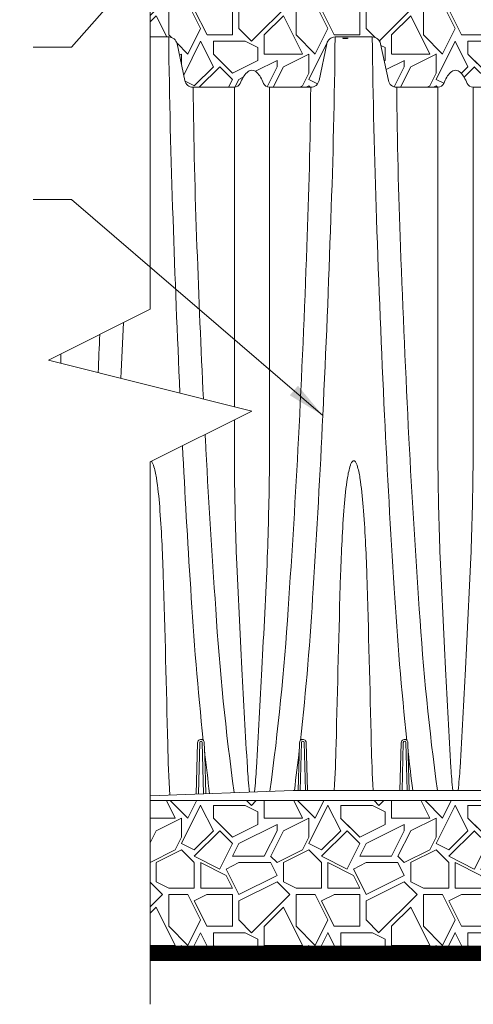
# Model space of a CAD drawing. Units: feet. Extents: x -54.2 to 34.2, y -1.5 to 27.6.
# Drawn here: x 3.3 to 4.2, y 2.5 to 4.4 of the extents above; entities that cross this region are included whole.
import ezdxf
from ezdxf.enums import TextEntityAlignment as Align

# ---------------------------------------------------------------- set-up
doc = ezdxf.new("R2010")
doc.units = ezdxf.units.FT
doc.header["$MEASUREMENT"] = 0
for name, color, linetype, lineweight in [('UGD - DETAIL 1', 251, 'Continuous', 0), ('UGD - DETAIL 2', 7, 'Continuous', 5), ('UGD - DETAIL 3', 7, 'Continuous', 9), ('UGD - DETAIL TEXT', 7, 'Continuous', 15)]:
    doc.layers.add(name, color=color, linetype=linetype, lineweight=lineweight)
doc.styles.add('UGD_Standard', font='arial.ttf')
doc.dimstyles.new('UGD_Standard', dxfattribs={"dimtxt": 0.075, "dimasz": 0.075, "dimexe": 0.075, "dimexo": 0.075, "dimgap": 0.075, "dimtad": 0, "dimtih": 1, "dimtoh": 1, "dimlfac": -1, "dimzin": 0, "dimdsep": 46, "dimtxsty": 'UGD_Standard', "dimcen": 0.075, "dimclrd": 7, "dimclre": 7, "dimclrt": 7, "dimadec": 0, "dimazin": 0, "dimtfac": 1, "dimtofl": 0, "dimtmove": 0, "dimatfit": 1, "dimfxl": 1, "dimtfill": 1, "dimtolj": 1, "dimtzin": 0, "dimlwd": -1, "dimlwe": -1, "dimarcsym": 0})
pattern_1 = [(0, (-209.3938182735351, -0.4341389247712897), (0.6253335112059766, 0.6253335112059766), [0.187600053361793, -0.4377334578441835]), (0, (-209.0186181668116, -0.3716055736506547), (0.6253335112059766, 0.6253335112059766), [0.1563333778014941, -0.4690001334044824]), (0, (-209.0498848423715, -0.3403388980903799), (0.6253335112059766, 0.6253335112059766), [0.1250667022411953, -0.5002668089647813]), (0, (-209.2374848957336, -0.1840055202888777), (0.6253335112059766, 0.6253335112059766), [0.09380002668089649, -0.09380002668089649, 0.1250667022411953, -0.3126667556029883]), (0, (-209.2374848957336, -0.1527388447286029), (0.6253335112059766, 0.6253335112059766), [0.1250667022411953, -0.03126667556029883, 0.1563333778014941, -0.3126667556029883]), (0, (-209.5188849757767, -0.0276721424873756), (0.6253335112059766, 0.6253335112059766), [0.1563333778014941, -0.4690001334044824]), (0, (-208.9248181401306, 0.003594533072899253), (0.6253335112059766, 0.6253335112059766), [0.1563333778014941, -0.4690001334044824]), (90, (-209.5188849757767, -0.3090722225300624), (-0.6253335112059764, 0.6253335112059766), [0.09380002668089649, -0.5315334845250801]), (90, (-209.4250849490957, 0.1599279108744014), (-0.6253335112059764, 0.6253335112059766), [0.06253335112059766, -0.5628001600853789]), (90, (-209.3938182735351, -0.4341389247712897), (-0.6253335112059764, 0.6253335112059766), [0.09380002668089649, -0.5315334845250801]), (90, (-209.3312849224146, 0.1286612353140839), (-0.6253335112059764, 0.6253335112059766), [0.03126667556029883, -0.5940668356456777]), (90, (-209.3000182468541, -0.1214721691682854), (-0.6253335112059764, 0.6253335112059766), [0.09380002668089649, -0.5315334845250801]), (90, (-209.2374848957336, -0.3403388980903799), (-0.6253335112059764, 0.6253335112059766), [0.1563333778014941, -0.4690001334044824]), (90, (-209.1749515446131, 0.09739455975380906), (-0.6253335112059764, 0.6253335112059766), [0.09380002668089649, -0.5315334845250801]), (90, (-209.1124181934927, -0.1527388447286029), (-0.6253335112059764, 0.6253335112059766), [0.1250667022411953, -0.5002668089647813]), (90, (-209.0811515179321, -0.1527388447286029), (-0.6253335112059764, 0.6253335112059766), [0.1250667022411953, -0.5002668089647813]), (90, (-209.0186181668116, -0.4341389247712897), (-0.6253335112059764, 0.6253335112059766), [0.06253335112059766, -0.5628001600853789]), (90, (-208.9248181401306, -0.3403388980903799), (-0.6253335112059764, 0.6253335112059766), [0.1563333778014941, -0.4690001334044824]), (45, (-209.4563516246556, -0.3716055736506547), (6.942596622105685e-17, 0.6253335112178734), [0.2653064967982925, -0.6190486357098788]), (45, (-209.3938182735351, -0.3403388980903799), (6.942596622105685e-17, 0.6253335112178734), [0.1326532483991462, -0.751701884109025]), (45, (-209.1124181934927, 0.003594533072899253), (6.942596622105685e-17, 0.6253335112178734), [0.1768710187099787, -0.7074841137981925]), (45, (-209.1124181934927, 0.03486120863321673), (6.942596622105685e-17, 0.6253335112178734), [0.1326532483991462, -0.751701884109025]), (135, (-209.3312849224146, -0.0276721424873756), (-0.6253335112178734, 6.942596622105685e-17), [0.04421795791088581, -0.8401371745972852]), (135, (-209.4563516246556, -0.3716055736506547), (-0.6253335112178734, 6.942596622105685e-17), [0.0884352904882604, -0.7959198420199107]), (135, (-209.2687515712942, -0.1840055202888777), (-0.6253335112178734, 6.942596622105685e-17), [0.0884352904882604, -0.7959198420199107]), (135, (-209.1124181934927, -0.0276721424873756), (-0.6253335112178734, 6.942596622105685e-17), [0.0884352904882604, -0.7959198420199107]), (135, (-208.9248181401306, 0.09739455975380906), (-0.6253335112178734, 6.942596622105685e-17), [0.1326532483991462, -0.7517018841090249]), (135, (-208.9248181401306, 0.06612788419353421), (-0.6253335112178734, 6.942596622105685e-17), [0.0884352904882604, -0.7959198420199107]), (135, (-208.9560848156912, 0.1286612353140839), (-0.6253335112178734, 6.942596622105685e-17), [0.0884352904882604, -0.7959198420199107]), (135, (-209.1436848690525, -0.4341389247712897), (-0.6253335112178734, 6.942596622105685e-17), [0.1326532483991462, -0.7517018841090249]), (26.5650512, (-208.9560848156912, -0.05893881804769308), (0.6253335112060354, 2.501737269519126e-10), [0.06991228655282818, -1.328375952799827]), (26.5650512, (-209.1124181934927, -0.2152721958491952), (0.6253335112060354, 2.501737269519126e-10), [0.06991228655282818, -1.328375952799827]), (26.5650512, (-209.3312849224146, -0.0276721424873756), (0.6253335112060354, 2.501737269519126e-10), [0.1398245731056564, -1.258463666246999]), (26.5650512, (-209.3000182468541, 0.1286612353140839), (0.6253335112060354, 2.501737269519126e-10), [0.1398245731056564, -1.258463666246999]), (26.5650512, (-209.3000182468541, -0.0276721424873756), (0.6253335112060354, 2.501737269519126e-10), [0.1398245731056564, -1.258463666246999]), (26.5650512, (-208.9248181401306, 0.09739455975380906), (0.6253335112060354, 2.501737269519126e-10), [0.1398245731056564, -1.258463666246999]), (26.5650512, (-209.5188849757767, -0.2152721958491952), (0.6253335112060354, 2.501737269519126e-10), [0.2097431129935966, -1.188545126359058]), (26.5650512, (-209.5188849757767, -0.1840055202888777), (0.6253335112060354, 2.501737269519126e-10), [0.2097431129935966, -1.188545126359058]), (26.5650512, (-209.5188849757767, 0.06612788419353421), (0.6253335112060354, 2.501737269519126e-10), [0.2097431129935966, -1.188545126359058]), (63.43494882, (-209.2062182201737, 0.03486120863321673), (3.189116471347357e-11, 0.6253335112060353), [0.06991228655282772, -1.328375952799819]), (63.43494882, (-208.9248181401306, 0.003594533072899253), (3.189116471347357e-11, 0.6253335112060353), [0.06991228655282772, -0.8389899469300223, 0.1398245731056554, -0.349561432764139]), (63.43494882, (-208.987351491251, -0.05893881804769308), (3.189116471347357e-11, 0.6253335112060353), [0.1398245731056554, -1.258463666246991]), (63.43494882, (-209.3625515979745, 0.003594533072899253), (3.189116471347357e-11, 0.6253335112060353), [0.1398245731056554, -1.258463666246991]), (63.43494882, (-209.3938182735351, 0.003594533072899253), (3.189116471347357e-11, 0.6253335112060353), [0.1398245731056554, -1.258463666246991]), (63.43494882, (-209.1749515446131, 0.06612788419353421), (3.189116471347357e-11, 0.6253335112060353), [0.2097431129935948, -1.188545126359051]), (116.5650512, (-209.3312849224146, -0.09020549360796792), (-2.501739352298113e-10, 0.6253335112060353), [0.06991228655282772, -1.328375952799819]), (116.5650512, (-208.9248181401306, -0.1527388447286029), (-2.501739352298113e-10, 0.6253335112060353), [0.06991228655282772, -1.328375952799819]), (116.5650512, (-209.0498848423715, -0.3403388980903799), (-2.501739352298113e-10, 0.6253335112060353), [0.1398245731056554, -1.258463666246991]), (116.5650512, (-209.0811515179321, -0.3090722225300624), (-2.501739352298113e-10, 0.6253335112060353), [0.1398245731056554, -1.258463666246991]), (116.5650512, (-209.0186181668116, 0.1286612353140839), (-2.501739352298113e-10, 0.6253335112060353), [0.1398245731056554, -1.258463666246991]), (116.5650512, (-209.5188849757767, -0.1840055202888777), (-2.501739352298113e-10, 0.6253335112060353), [0.1398245731056554, -1.258463666246991]), (116.5650512, (-209.2062182201737, -0.4341389247712897), (-2.501739352298113e-10, 0.6253335112060353), [0.2097431129935948, -1.188545126359051]), (153.43494882, (-208.987351491251, -0.05893881804769308), (-0.6253335112060353, 3.189137299137223e-11), [0.1398245731056563, -1.258463666246999]), (153.43494882, (-208.9560848156912, -0.09020549360796792), (-0.6253335112060353, 3.189137299137223e-11), [0.1398245731056563, -1.258463666246999]), (153.43494882, (-209.4250849490957, -0.4028722492109722), (-0.6253335112060353, 3.189137299137223e-11), [0.06991228655282816, -1.328375952799826]), (153.43494882, (-209.2374848957336, -0.1527388447286029), (-0.6253335112060353, 3.189137299137223e-11), [0.06991228655282816, -1.328375952799826]), (153.43494882, (-209.1124181934927, 0.03486120863321673), (-0.6253335112060353, 3.189137299137223e-11), [0.06991228655282816, -1.328375952799826])]

# ---------------------------------------------------------------- blocks, each defined once
blk = doc.blocks.new('sub_IP4_MC')
at = {"layer": 'UGD - DETAIL 1'}
h = blk.add_hatch(dxfattribs=at)
h.set_pattern_fill('GRAVEL1', color=256, scale=0.6253335112059766, style=0)
h.set_pattern_definition(pattern_1)
edge = h.paths.add_edge_path()
edge.add_line((-2.5, 5.5), (-2.5, 4.499999999996419))
edge.add_line((-2.5, 4.499999999996419), (-2.408743503489184, 4.499999999995865))
edge.add_arc((-2.408743503475867, 4.45833333333021), 0.04166666666565444, 12.000000000280693, 90.00000001831211, ccw=False)
edge.add_line((-2.367987353446324, 4.466996320447606), (-2.329587032195381, 4.286337012879741))
edge.add_arc((-2.288836353874063, 4.294993242998969), 0.04165991002780151, 191.992474639372, 270.0075253606659)
edge.add_line((-2.288830882164802, 4.253333333330501), (-2.086254666211289, 4.253333333330502))
edge.add_arc((-2.086255392939469, 4.284584579295792), 0.03125124597373897, 270.0013323775194, 336.7170986452948)
edge.add_arc((-1.827364328078682, 4.175028282713156), 0.249867102907441, 149.4534939811167, 157.1063974675516, ccw=False)
edge.add_arc((-1.949544014704296, 4.248523125644688), 0.1072977458291711, 133.831791751593, 150.093597101446, ccw=False)
edge.add_arc((-1.99808567494981, 4.300562415974346), 0.03615510018278694, 71.87677870621951, 135.4526760391227, ccw=False)
edge.add_arc((-2.050460910252273, 4.248523125644343), 0.1072977458292927, 47.81502559034851, 53.6337007301064, ccw=False)
edge.add_arc((-2.001919250006899, 4.300562415970989), 0.03615510018524955, 44.5473239645014, 49.43590987943088, ccw=False)
edge.add_arc((-2.050460910252242, 4.248523125644725), 0.107297745829131, 29.906402898543774, 46.1682082484013, ccw=False)
edge.add_arc((-2.17264059687775, 4.175028282713137), 0.2498671029073379, 22.893602532463376, 30.54650601890279, ccw=False)
edge.add_arc((-1.913754197336853, 4.284577493360104), 0.03124416005771623, 203.2743469708528, 270.0025616112105)
edge.add_line((-1.913752800455768, 4.253333333333615), (-1.711176584502251, 4.253333333333656))
edge.add_arc((-1.711176584502186, 4.295000000000265), 0.04166666666660834, 269.9999999999102, 347.9999999999167)
edge.add_line((-1.67042043447168, 4.286337012882811), (-1.632020113221415, 4.466996320450803))
edge.add_arc((-1.591263963178271, 4.458333333317796), 0.0416666666822039, 89.99999998257829, 167.9999999826106, ccw=False)
edge.add_line((-1.591263963165602, 4.5), (-1.408745965983151, 4.5))
edge.add_arc((-1.408745965983004, 4.458333333301425), 0.04166666669857477, 12.000000035919811, 90.00000000020191, ccw=False)
edge.add_line((-1.367989815926649, 4.466996320451017), (-1.329589494676387, 4.286337012882854))
edge.add_arc((-1.288833344645201, 4.295000000000772), 0.0416666666673702, 192.0000000005123, 269.9999999991642)
edge.add_line((-1.288833344645809, 4.253333333333401), (-1.086254666212206, 4.253333333330502))
edge.add_arc((-1.086255386965173, 4.284584570219948), 0.0312512368977574, 270.0013214229955, 336.7171095994492)
edge.add_arc((-0.8273643280796698, 4.175028282713064), 0.2498671029073551, 149.4534939811145, 157.1063974675521, ccw=False)
edge.add_arc((-0.9495440147050497, 4.248523125644553), 0.1072977458293101, 133.831791751632, 150.0935971014843, ccw=False)
edge.add_arc((-0.9980856749504966, 4.300562415973883), 0.03615510018320563, 71.87677870567069, 135.4526760389365, ccw=False)
edge.add_arc((-1.050460910253084, 4.248523125648361), 0.1072977458262647, 47.81502558944658, 53.63370072852848, ccw=False)
edge.add_arc((-1.001919250007091, 4.300562415973492), 0.0361551001829238, 44.54732396237222, 49.43590987919782, ccw=False)
edge.add_arc((-1.050460910253346, 4.248523125644572), 0.1072977458293157, 29.906402898503018, 46.168208248350595, ccw=False)
edge.add_arc((-1.172640596876839, 4.175028282713121), 0.2498671029057164, 22.89360253265579, 30.546506019092305, ccw=False)
edge.add_arc((-0.9137496781430561, 4.284584357339547), 0.0312510240157975, 203.2826334536266, 269.9987902580055)
edge.add_line((-0.9137503379765803, 4.253333333330716), (-0.7111741220230634, 4.253333333330757))
edge.add_arc((-0.7111741220229982, 4.294999999997366), 0.04166666666660834, 269.9999999999104, 347.9999999999167)
edge.add_line((-0.6704179719924926, 4.286337012879912), (-0.6320176507422275, 4.466996320447905))
edge.add_arc((-0.5912615006987149, 4.458333333314494), 0.04166666668264879, 89.99999998214759, 167.9999999821725, ccw=False)
edge.add_line((-0.5912615006857322, 4.499999999997143), (-0.4087435035039633, 4.499999999997144))
edge.add_arc((-0.4087435035038168, 4.458333333298568), 0.04166666669857566, 12.000000035920891, 90.00000000020128, ccw=False)
edge.add_line((-0.367987353447461, 4.46699632044816), (-0.3295870321971925, 4.286337012879997))
edge.add_arc((-0.2888308821659863, 4.294999999997887), 0.04166666666738435, 192.0000000004695, 269.9999999991265)
edge.add_line((-0.2888308821666214, 4.253333333330503), (-0.1875415429498162, 4.253333333329053))
edge.add_line((-0.1875415429498162, 4.253333333329053), (-0.1884896114187846, 4.2842352209177))
edge.add_line((-0.1884896114187846, 4.2842352209177), (-0.1998096217375576, 4.2842352209177))
edge.add_line((-0.1998096217375576, 4.2842352209177), (-0.1998096217375576, 4.319816381372257))
edge.add_line((-0.1998096217375576, 4.319816381372257), (-0.2052960331725053, 4.336009634506397))
edge.add_line((-0.2052960331725053, 4.336009634506397), (-0.2076953897828417, 4.486820036421524))
edge.add_line((-0.2076953897828417, 4.486820036421524), (-0.2160315303579097, 4.509066003837122))
edge.add_line((-0.2160315303579097, 4.509066003837122), (-0.2151661479423055, 4.516303505334299))
edge.add_line((-0.2151661479423055, 4.516303505334299), (-0.1776902410387535, 4.51648303489559))
edge.add_line((-0.1776902410387535, 4.51648303489559), (-0.1776902410387535, 5.5))
edge.add_line((-0.1776902410387535, 5.5), (-2.5, 5.5))
h = blk.add_hatch(dxfattribs=at)
h.set_pattern_fill('GRAVEL1', color=256, scale=0.6253335112059766, style=0)
h.set_pattern_definition(pattern_1)
h.paths.add_polyline_path([(2.5, 0), (2.5, 0.75), (-2.5, 0.75), (-2.5, 0)])
at = {"layer": 'UGD - DETAIL 2'}
blk.add_line((-1.796759658291194, 0.8004166666952557), (2.5, 0.8004166665703167), dxfattribs=at)
for points in [[(-2.5, 7.445415134391951), (-2.5, 3.163161979689733), (-3.000000000000227, 2.913161979689747), (-1.999999999999773, 2.663161979689718), (-2.5, 2.413161979689733), (-2.5, -0.2499999999999858)], [(-2.086254713423614, 4.253333333330588), (-2.086254713423614, 2.684725658045671)], [(-2.5, 0.7740451538567498), (-1.796759658291194, 0.8004166666952557)]]:
    blk.add_lwpolyline(points, dxfattribs=at)
for points in [[(-2.353505734651904, 2.751538413352698, -0.003048858055657531), (-2.387695115231281, 3.60651547971915, -0.006466060361127077), (-2.408743503489177, 4.499999999995865)], [(-1.761842356467469, 1.045423582339666, 0.01375931567073497), (-1.699096875625173, 1.792332497643642, 0.004361604547410788), (-1.65164893675319, 2.641732142197341, 0.003441024312865812), (-1.61230998266069, 3.606515399608682, 0.006470083821860926), (-1.591263963184701, 4.500000000000554)], [(-1.23872986761944, 1.04613277700345, -0.01276517691941157), (-1.300911595038315, 1.792332593564055, -0.004364276806055062), (-1.348360181599219, 2.641732180988967, -0.003440545922079066), (-1.387697577706149, 3.606515479722731, -0.006466060361127077), (-1.408745965964044, 4.499999999999446)], [(-2.238392561308196, 2.722760120016812, -0.003123950704612966), (-2.269817430606736, 3.469534474872987, -0.0071850453947389), (-2.288830882164802, 4.253333333330502)], [(-1.913750211532943, 4.253333333330588), (-1.913750211532943, 2.383947716860916, -0.005870149606008), (-1.924364078044391, 1.94362515345442, -0.00205515152669167), (-1.951076986627641, 1.396895986406818, -0.000946103464149132), (-1.977642063678104, 0.9114181546128179, -0.01221189566275218), (-1.987661530746436, 0.793257846471576)], [(-1.911702154165596, 0.7961063230959837, 0.01796093109883996), (-1.822329357830085, 1.690301792481435, 0.004973304276042691), (-1.771353854596782, 2.527889122865687, 0.003939444903116014), (-1.730190036067143, 3.469534474876568, 0.007185045378091046), (-1.711176584496116, 4.253333333334169)], [(-1.088894817409937, 0.8004166666746642, -0.01787398700768305), (-1.17768057131866, 1.690301792481435, -0.004973304276042691), (-1.228656074551282, 2.527889122865687, -0.003939444903116014), (-1.269819893081603, 3.469534474876568, -0.0071850453947389), (-1.28883334463967, 4.253333333334126)], [(-1.086254713424523, 4.253333333330502), (-1.086254713424523, 2.383947716860789, 0.005870149606008), (-1.075640846913075, 1.943625153454335, 0.00205515152669167), (-1.048927938329825, 1.396895986406733, 0.000946103464149132), (-1.022362861279362, 0.9114181546127327, 0.01147039888259046), (-1.013116184377395, 0.8004166666724899, 0.01147039888259046)], [(-0.913750211533852, 4.253333333330502), (-0.913750211533852, 2.383947716860789, -0.005870149606008), (-0.9243640780453006, 1.943625153454335, -0.00205515152669167), (-0.95107698662855, 1.396895986406733, -0.000946103464149132), (-0.9776420636790135, 0.9114181546127327, -0.01147039888266956), (-0.9868887405809801, 0.8004166666717225, -0.01147039888266956)], [(-2.643196993010477, 2.823961227942308, 0.0009755487107522404), (-2.63140663835101, 3.097458660514242, 0.0009755487107522404)], [(-2.755503147591142, 2.85203776658746, 0.0007846701815374794), (-2.747138114585226, 3.039592922397147, 0.0007846701815374794)], [(-2.938385413545632, 2.897758333075968, 4.020914097938292e-05), (-2.937975573329595, 2.944174193024863, 4.020914097938292e-05)], [(-2.086254713423614, 2.62003462297782), (-2.086254713423614, 2.383947716860916, 0.005870149606008), (-2.075640846912165, 1.94362515345442, 0.00205515152669167), (-2.048927938328916, 1.396895986406818, 0.000946103464149132), (-2.022362861278452, 0.9114181546128179, 0.01230739015568484), (-2.012242327560671, 0.7923360665901811)], [(-2.087405000356966, 0.7895174663576938, -0.01809384365449006), (-2.177678108843793, 1.690301792477854, -0.004973304276042691), (-2.228653612077096, 2.527889122862106, -8.5462084209075e-05), (-2.229704063201289, 2.548309948089019, -8.5462084209075e-05)], [(-2.238727405145255, 1.046132776999869, -0.01276517691941157), (-2.300909132563447, 1.792332593560474, -0.00359836708957601), (-2.341103686022748, 2.492610136678335, -0.00359836708957601)], [(-1.595247655359344, 0.800416666689415, 0.007874899966509717), (-1.586333486982539, 1.026882773010186, -0.001524656764921891), (-1.564496681285618, 1.859968167896341, -0.01087073921075938), (-1.546843593669109, 2.193372721688419, -0.01942434501193884), (-1.53061522336202, 2.335129560460672, -0.03952137144621765), (-1.516374751277453, 2.396699620370157, -0.04120310740962457), (-1.510625042556285, 2.409881589302415, -0.09150840450767121), (-1.50488360687109, 2.417265171830351, -0.06642683326714655), (-1.502671842301197, 2.418640126911853, -0.1041371260629325), (-1.500002199028586, 2.419225002897193, -0.1041371260629325), (-1.497332555755975, 2.418640126911853, -0.06642683326714655), (-1.4951207911854, 2.417265171830351, -0.09150840450767121), (-1.489379355500205, 2.409881589302415, -0.04120310740962457), (-1.483629646779718, 2.396699620370157, -0.03952137144621765), (-1.46938917469447, 2.335129560460672, -0.01942434501193884), (-1.45316080438738, 2.193372721688419, -0.01087073921075938), (-1.435507716770871, 1.859968167896341, -0.001524656764921891), (-1.41367091107395, 1.026882773010186, 0.007874899966702542), (-1.404756742697145, 0.8004166666838728, 0.007874899966702542)], [(-2.493969323057198, 2.416177318161132, -0.07604582040705708), (-2.489376893026019, 2.409881591548256, -0.04120310740962457), (-2.483627184304851, 2.396699622615998, -0.03952137144621765), (-2.469386712219602, 2.335129562706513, -0.01942434501193884), (-2.453158341913195, 2.19337272393426, -0.01087073921075938), (-2.435505254296686, 1.859968170142182, -0.001524656764921891), (-2.413668448599765, 1.026882775256027, 0.0086666981856267), (-2.40346346951992, 0.7776652737531009)], [(-2.226770761880061, 0.7842912502957518), (-2.231744263820246, 0.9738788783523944), (-2.234369774631205, 1.034486376881347, 0.1915052404037447), (-2.239940715085368, 1.047422030571184, 0.6098265860393415), (-2.266663136696934, 1.034590421929806), (-2.266663136696934, 1.034590421929806), (-2.266663136696934, 1.034590421929806), (-2.273275066125052, 0.7825473388849531)], [(-2.237162118025026, 0.783901574439966), (-2.243752502041843, 1.035578186222438, 0.9741568709169814), (-2.256252502041662, 1.035578186222395), (-2.262868128642822, 0.7829375990408778)], [(-1.7728136825192, 0.8004166666787143), (-1.768263202853632, 0.9738788783559755), (-1.765637692042674, 1.034486376884928, -0.1915052404037447), (-1.760066751588511, 1.047422030574765, -0.6098265860393415), (-1.733344329976944, 1.034590421933387), (-1.733344329976944, 1.034590421933387), (-1.733344329976944, 1.034590421933387), (-1.727201172525838, 0.8004166666800359)], [(-1.76241288573874, 0.8004166666942751), (-1.756254964632035, 1.035578186226019, -0.9741568709169814), (-1.743754964632217, 1.035578186226019), (-1.737597043525511, 0.8004166666935504)], [(-1.227196246628864, 0.8004166666787143), (-1.231746726294432, 0.9738788783559755), (-1.234372237106072, 1.034486376884928, 0.1915052404037447), (-1.239943177559553, 1.047422030574765, 0.6098265860393415), (-1.26666559917112, 1.034590421933387), (-1.26666559917112, 1.034590421933387), (-1.26666559917112, 1.034590421933387), (-1.272808756622908, 0.8004166666800359)], [(-1.237597043407959, 0.8004166666236756), (-1.243754964516029, 1.035578186226019, 0.9741568709169814), (-1.256254964516529, 1.035578186226019), (-1.262412885624599, 0.8004166666244004)], [(-2.207867328750581, 0.7850001290387638, -0.00350949680934107), (-2.232428813445722, 0.989422718046086)], [(-1.791481120491653, 0.8004166666950852, 0.003660164170175619), (-1.767187094860219, 0.9983541740575106)], [(-1.209823662530198, 0.8004166666782027, -0.003244616097808546), (-1.232431275919907, 0.9894227180496671)]]:
    blk.add_lwpolyline(points, format="xyb", dxfattribs=at)
at = {"layer": 'UGD - DETAIL 2', "const_width": 0.07500000000000001}
blk.add_lwpolyline([(2.5, 0), (-2.5, 0)], dxfattribs=at)
at = {"layer": 'UGD - DETAIL 2'}
blk.add_ellipse((-1.541348535968382, 4.493643030289732), major_axis=(-0.01446820536293417, 1.005935819267296e-05), ratio=0.07442158507731957, dxfattribs=at)
at = {"layer": 'UGD - DETAIL 3'}
blk.add_line((-2.5, 0.749999999999999), (2.5, 0.7499999999999611), dxfattribs=at)
blk.add_lwpolyline([(-2.5, 4.499999999996419), (-2.408743503489177, 4.499999999995865, -0.354118572619251), (-2.367987353446324, 4.466996320447606), (-2.329587032195377, 4.286337012879741, 0.3541924805710159), (-2.288830882164802, 4.253333333330502), (-2.086254666211289, 4.253333333330502, 0.2996138012967476), (-2.057549111489834, 4.272231855699545, -0.03340450741215444), (-2.042554103933298, 4.30202013080978, -0.07107483125942371), (-2.02385237660792, 4.325925151530456, -0.1872066771179121), (-2.000002462478278, 4.336666670499298, -0.1872066771179121), (-1.976152548348637, 4.325925151530456, -0.07107483125942371), (-1.957450821023258, 4.30202013080978, -0.03340450741215444), (-1.942455813466722, 4.272231855699545, 0.2996729944185188), (-1.913752800455768, 4.253333333333615), (-1.711176584502255, 4.253333333333657, 0.3541185725308471), (-1.67042043447168, 4.286337012882811), (-1.632020113221415, 4.466996320450804, -0.3541185725308471), (-1.591263963165602, 4.5), (-1.408745965983144, 4.5, -0.3541185723553082), (-1.367989815926649, 4.466996320451017), (-1.329589494676384, 4.286337012882854, 0.3541185725240821), (-1.288833344645809, 4.253333333333401), (-1.086254666212199, 4.253333333330502, 0.2996139054726406), (-1.057549111490744, 4.272231855699417, -0.03340450741215444), (-1.042554103934208, 4.302020130809652, -0.07107483125942371), (-1.023852376608829, 4.32592515153037, -0.1872066771179121), (-1.000002462479188, 4.33666667049917, -0.1872066771179121), (-0.9761525483495461, 4.32592515153037, -0.07107483125942371), (-0.9574508210241675, 4.302020130809652, -0.03340450741215444), (-0.9424558134676317, 4.272231855699673, 0.2996156583038), (-0.9137503379765803, 4.253333333330716), (-0.711174122023067, 4.253333333330758, 0.3541185725308471)], format="xyb", dxfattribs=at)
blk.add_lwpolyline([(2.5, 0.75), (-2.5, 0.75)], dxfattribs=at)
blk = doc.blocks.new('detail_IP4_MC')
at = {"xscale": 0.4, "yscale": 0.4, "zscale": 0.4}
blk.add_blockref('sub_IP4_MC', (-3.809973517668169, -3.812659722462613), dxfattribs=at)
at = {"layer": 'UGD - DETAIL TEXT', "lineweight": 9, "annotation_type": 0, "has_hookline": 1, "hookline_direction": 1}
for points, text_width in [([(-4.227836852585931, -1.198493669702633), (-4.964545125984328, -2.03273726665693), (-5.039545125984328, -2.03273726665693)], 1.029740791268759), ([(-4.470633092369187, -2.755966865578096), (-4.964545125984328, -2.331821061593763), (-5.039545125984328, -2.331821061593763)], 1.210538881309686)]:
    blk.add_leader(points, dimstyle='UGD_Standard', dxfattribs=dict(at, text_width=text_width))
blk = doc.blocks.new('2436_detail_IP_MC')
blk.add_blockref('detail_IP4_MC', (0, 0))
at = {"style": 'UGD_Standard'}
blk.add_attdef('NUM', text='', height=0.25, dxfattribs=at).set_placement((-7.375, -5.374999999999995), align=Align.MIDDLE_CENTER)

msp = doc.modelspace()

# ---------------------------------------------------------------- block references
msp.add_blockref('2436_detail_IP_MC', (8.375000000000007, 6.375))

doc.saveas('drawing.dxf')
